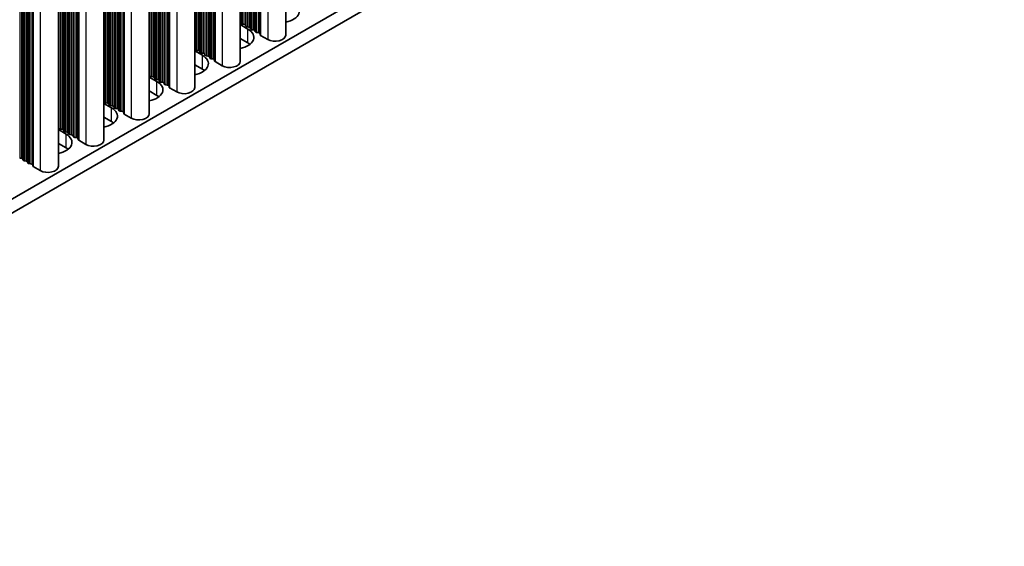
# Model space of a CAD drawing. Units: millimetres. Extents: x 0 to 8251, y 0 to 1405.
# Drawn here: x 490 to 606, y 662 to 724 of the extents above; entities that cross this region are included whole.
import ezdxf

# ---------------------------------------------------------------- set-up
doc = ezdxf.new("R2010")
doc.units = ezdxf.units.MM
doc.header["$LTSCALE"] = 4
doc.layers.add('Visible (ISO)', color=7, linetype='Continuous', lineweight=35)
doc.layers.add('Visible Narrow (ISO)', color=7, linetype='Continuous', lineweight=25)

msp = doc.modelspace()

# ---------------------------------------------------------------- linework, layer by layer
at = {"layer": 'Visible (ISO)'}
for p, q in [((521.1647, 796.051), (521.1647, 722.457)), ((515.7907, 792.9484), (515.7907, 719.3544)), ((510.4166, 789.8457), (510.4166, 716.2517)), ((505.0426, 786.743), (505.0426, 713.149)), ((499.6686, 783.6403), (499.6686, 710.0463)), ((494.2946, 780.5376), (494.2946, 706.9436)), ((606.0756, 770.7732), (377.5034, 638.807)), ((606.0756, 769.1402), (377.5034, 637.174)), ((515.7907, 723.6949), (516.6973, 723.1715)), ((515.8629, 723.8492), (515.8347, 723.9635)), ((516.2306, 723.7349), (516.0326, 723.7512)), ((516.4286, 723.5226), (516.4003, 723.6369)), ((516.7963, 723.4083), (516.5983, 723.4246)), ((516.9943, 723.196), (516.966, 723.3103)), ((517.362, 723.0817), (517.164, 723.098)), ((517.56, 722.8694), (517.5317, 722.9837)), ((517.9277, 722.7551), (517.7297, 722.7714)), ((518.1375, 722.4951), (518.0974, 722.6571)), ((516.6973, 721.5385), (515.7907, 722.062)), ((519.0308, 721.9467), (518.194, 722.4298)), ((510.4166, 720.5923), (511.3233, 720.0688)), ((510.4889, 720.7465), (510.4606, 720.8608)), ((510.8566, 720.6322), (510.6586, 720.6485)), ((511.0546, 720.4199), (511.0263, 720.5342)), ((511.4223, 720.3056), (511.2243, 720.3219)), ((511.6203, 720.0933), (511.592, 720.2076)), ((511.988, 719.979), (511.79, 719.9953)), ((512.186, 719.7667), (512.1577, 719.881)), ((512.5537, 719.6524), (512.3557, 719.6687)), ((512.7635, 719.3925), (512.7234, 719.5544)), ((513.6568, 718.844), (512.82, 719.3271)), ((511.3233, 718.4358), (510.4166, 718.9593)), ((505.0426, 717.4896), (505.9493, 716.9661)), ((505.1149, 717.6438), (505.0866, 717.7581)), ((505.4826, 717.5295), (505.2846, 717.5458)), ((505.6806, 717.3172), (505.6523, 717.4315)), ((506.0483, 717.2029), (505.8503, 717.2192)), ((506.2463, 716.9906), (506.218, 717.1049)), ((506.614, 716.8763), (506.416, 716.8926)), ((506.812, 716.664), (506.7837, 716.7783)), ((505.9493, 715.3331), (505.0426, 715.8566)), ((507.1797, 716.5497), (506.9817, 716.566)), ((507.3894, 716.2898), (507.3494, 716.4517)), ((508.2828, 715.7414), (507.446, 716.2244)), ((499.6686, 714.3869), (500.5753, 713.8634)), ((499.7409, 714.5411), (499.7126, 714.6554)), ((500.1086, 714.4268), (499.9106, 714.4431)), ((500.3066, 714.2145), (500.2783, 714.3288)), ((500.6743, 714.1002), (500.4763, 714.1165)), ((500.8723, 713.8879), (500.844, 714.0022)), ((501.24, 713.7736), (501.042, 713.7899)), ((501.438, 713.5613), (501.4097, 713.6756)), ((501.8057, 713.447), (501.6077, 713.4633)), ((502.0154, 713.1871), (501.9754, 713.349)), ((500.5753, 712.2304), (499.6686, 712.7539)), ((502.9087, 712.6387), (502.072, 713.1218)), ((494.2946, 711.2842), (495.2013, 710.7607)), ((494.3669, 711.4384), (494.3386, 711.5527)), ((494.7346, 711.3241), (494.5366, 711.3404)), ((494.9326, 711.1118), (494.9043, 711.2261)), ((495.3003, 710.9975), (495.1023, 711.0138)), ((495.4983, 710.7852), (495.47, 710.8995)), ((495.866, 710.6709), (495.668, 710.6872)), ((496.064, 710.4586), (496.0357, 710.5729)), ((496.4316, 710.3443), (496.2337, 710.3606)), ((496.6414, 710.0844), (496.6014, 710.2463)), ((497.5347, 709.536), (496.698, 710.0191)), ((495.2013, 709.1277), (494.2946, 709.6512)), ((489.9263, 707.8948), (489.7283, 707.9112)), ((490.1243, 707.6825), (490.096, 707.7968)), ((490.4919, 707.5682), (490.294, 707.5846)), ((490.6899, 707.3559), (490.6617, 707.4702)), ((491.0576, 707.2416), (490.8596, 707.258)), ((491.2674, 706.9817), (491.2273, 707.1436)), ((492.1607, 706.4333), (491.324, 706.9164))]:
    msp.add_line(p, q, dxfattribs=at)
for centre, major_axis, start_param, end_param in [((520.3743, 725.2944), (2.4, 0), 5.04797785, 7.06858347), ((515.6367, 723.9471), (0.2, 0), 0.14189705, 0.69207672), ((516.0609, 723.8655), (-0.2, 0), 0.14189705, 1.42889927), ((516.2024, 723.6205), (0.2, 0), 0.14189705, 1.42889927), ((515.0003, 722.1917), (2.4, 0), 5.04797785, 7.06858347), ((516.6266, 723.5389), (-0.2, 0), 0.14189705, 1.42889927), ((516.768, 723.2939), (0.2, 0), 0.14189705, 1.42889927), ((517.1923, 723.2123), (-0.2, 0), 0.14189705, 1.42889927), ((517.3337, 722.9674), (0.2, 0), 0.14189705, 1.42889927), ((517.758, 722.8857), (-0.2, 0), 0.14189705, 1.42889927), ((517.8994, 722.6408), (0.2, 0), 0.14189705, 1.42889927), ((515.0003, 720.5587), (-2.4, 0), 3.7717299, 3.92699082), ((518.3355, 722.5115), (-0.2, 0), 0.14189705, 0.78539816), ((519.9147, 722.457), (1.25, 0), 3.92699082, 6.28318531), ((510.2627, 720.8445), (0.2, 0), 0.14189705, 0.69207672), ((510.6869, 720.7628), (-0.2, 0), 0.14189705, 1.42889927), ((510.8283, 720.5179), (0.2, 0), 0.14189705, 1.42889927), ((511.2526, 720.4362), (-0.2, 0), 0.14189705, 1.42889927), ((511.394, 720.1913), (0.2, 0), 0.14189705, 1.42889927), ((509.6263, 719.089), (2.4, 0), 5.04797785, 7.06858347), ((511.8183, 720.1096), (-0.2, 0), 0.14189705, 1.42889927), ((511.9597, 719.8647), (0.2, 0), 0.14189705, 1.42889927), ((512.384, 719.783), (-0.2, 0), 0.14189705, 1.42889927), ((512.5254, 719.5381), (0.2, 0), 0.14189705, 1.42889927), ((512.9614, 719.4088), (-0.2, 0), 0.14189705, 0.78539816), ((514.5407, 719.3544), (1.25, 0), 3.92699082, 6.28318531), ((509.6263, 717.456), (-2.4, 0), 3.7717299, 3.92699082), ((504.8886, 717.7418), (0.2, 0), 0.14189705, 0.69207672), ((504.2522, 715.9863), (2.4, 0), 5.04797785, 7.06858347), ((505.3129, 717.6601), (-0.2, 0), 0.14189705, 1.42889927), ((505.4543, 717.4152), (0.2, 0), 0.14189705, 1.42889927), ((505.8786, 717.3335), (-0.2, 0), 0.14189705, 1.42889927), ((506.02, 717.0886), (0.2, 0), 0.14189705, 1.42889927), ((506.4443, 717.0069), (-0.2, 0), 0.14189705, 1.42889927), ((506.5857, 716.762), (0.2, 0), 0.14189705, 1.42889927), ((507.01, 716.6803), (-0.2, 0), 0.14189705, 1.42889927), ((507.1514, 716.4354), (0.2, 0), 0.14189705, 1.42889927), ((507.5874, 716.3061), (-0.2, 0), 0.14189705, 0.78539816), ((509.1666, 716.2517), (1.25, 0), 3.92699082, 6.28318531), ((499.5146, 714.6391), (0.2, 0), 0.14189705, 0.69207672), ((499.9389, 714.5574), (-0.2, 0), 0.14189705, 1.42889927), ((500.0803, 714.3125), (0.2, 0), 0.14189705, 1.42889927), ((504.2522, 714.3533), (-2.4, 0), 3.7717299, 3.92699082), ((498.8782, 712.8836), (2.4, 0), 5.04797785, 7.06858347), ((500.5046, 714.2308), (-0.2, 0), 0.14189705, 1.42889927), ((500.646, 713.9859), (0.2, 0), 0.14189705, 1.42889927), ((501.0703, 713.9042), (-0.2, 0), 0.14189705, 1.42889927), ((501.2117, 713.6593), (0.2, 0), 0.14189705, 1.42889927), ((501.636, 713.5776), (-0.2, 0), 0.14189705, 1.42889927), ((501.7774, 713.3327), (0.2, 0), 0.14189705, 1.42889927), ((498.8782, 711.2506), (-2.4, 0), 3.7717299, 3.92699082), ((502.2134, 713.2034), (-0.2, 0), 0.14189705, 0.78539816), ((503.7926, 713.149), (1.25, 0), 3.92699082, 6.28318531), ((494.1406, 711.5364), (0.2, 0), 0.14189705, 0.69207672), ((494.5649, 711.4547), (-0.2, 0), 0.14189705, 1.42889927), ((494.7063, 711.2098), (0.2, 0), 0.14189705, 1.42889927), ((495.1306, 711.1282), (-0.2, 0), 0.14189705, 1.42889927), ((495.272, 710.8832), (0.2, 0), 0.14189705, 1.42889927), ((493.5042, 709.7809), (2.4, 0), 5.04797785, 7.06858347), ((495.6963, 710.8016), (-0.2, 0), 0.14189705, 1.42889927), ((495.8377, 710.5566), (0.2, 0), 0.14189705, 1.42889927), ((496.2619, 710.475), (-0.2, 0), 0.14189705, 1.42889927), ((496.4034, 710.23), (0.2, 0), 0.14189705, 1.42889927), ((496.8394, 710.1007), (-0.2, 0), 0.14189705, 0.78539816), ((498.4186, 710.0463), (1.25, 0), 3.92699082, 6.28318531), ((493.5042, 708.1479), (-2.4, 0), 3.7717299, 3.92699082), ((489.898, 707.7805), (0.2, 0), 0.14189705, 1.42889927), ((490.3222, 707.6989), (-0.2, 0), 0.14189705, 1.42889927), ((490.4637, 707.4539), (0.2, 0), 0.14189705, 1.42889927), ((490.8879, 707.3723), (-0.2, 0), 0.14189705, 1.42889927), ((491.0293, 707.1273), (0.2, 0), 0.14189705, 1.42889927), ((491.4654, 706.998), (-0.2, 0), 0.14189705, 0.78539816), ((493.0446, 706.9436), (1.25, 0), 3.92699082, 6.28318531)]:
    msp.add_ellipse(centre, major_axis=major_axis, ratio=0.57735027, start_param=start_param, end_param=end_param, dxfattribs=at)
at = {"layer": 'Visible Narrow (ISO)'}
for p, q in [((519.0308, 794.819), (519.0308, 721.9467)), ((516.7963, 793.529), (516.7963, 723.4083)), ((516.966, 793.627), (516.966, 723.3103)), ((516.9943, 793.6433), (516.9943, 723.196)), ((517.164, 793.7413), (517.164, 723.098)), ((517.362, 793.8556), (517.362, 723.0817)), ((517.5317, 793.9536), (517.5317, 722.9837)), ((517.56, 793.9699), (517.56, 722.8694)), ((517.7297, 794.0679), (517.7297, 722.7714)), ((517.9277, 794.1822), (517.9277, 722.7551)), ((518.0974, 794.2802), (518.0974, 722.6571)), ((518.1375, 794.3033), (518.1375, 722.4951)), ((518.194, 794.336), (518.194, 722.4298)), ((515.8347, 792.9738), (515.8347, 723.9635)), ((515.8629, 792.9901), (515.8629, 723.8492)), ((516.0326, 793.0881), (516.0326, 723.7512)), ((516.2306, 793.2024), (516.2306, 723.7349)), ((516.4003, 793.3004), (516.4003, 723.6369)), ((516.4286, 793.3167), (516.4286, 723.5226)), ((516.5983, 793.4147), (516.5983, 723.4246)), ((512.7234, 791.1775), (512.7234, 719.5544)), ((512.7635, 791.2006), (512.7635, 719.3925)), ((512.82, 791.2333), (512.82, 719.3271)), ((513.6568, 791.7164), (513.6568, 718.844)), ((510.8566, 790.0997), (510.8566, 720.6322)), ((511.0263, 790.1977), (511.0263, 720.5342)), ((511.0546, 790.214), (511.0546, 720.4199)), ((511.2243, 790.312), (511.2243, 720.3219)), ((511.4223, 790.4263), (511.4223, 720.3056)), ((511.592, 790.5243), (511.592, 720.2076)), ((511.6203, 790.5406), (511.6203, 720.0933)), ((511.79, 790.6386), (511.79, 719.9953)), ((511.988, 790.7529), (511.988, 719.979)), ((512.1577, 790.8509), (512.1577, 719.881)), ((512.186, 790.8672), (512.186, 719.7667)), ((512.3557, 790.9652), (512.3557, 719.6687)), ((512.5537, 791.0795), (512.5537, 719.6524)), ((510.4606, 789.8711), (510.4606, 720.8608)), ((510.4889, 789.8874), (510.4889, 720.7465)), ((510.6586, 789.9854), (510.6586, 720.6485)), ((506.7837, 787.7482), (506.7837, 716.7783)), ((506.812, 787.7645), (506.812, 716.664)), ((506.9817, 787.8625), (506.9817, 716.566)), ((507.1797, 787.9768), (507.1797, 716.5497)), ((507.3494, 788.0748), (507.3494, 716.4517)), ((507.3894, 788.0979), (507.3894, 716.2898)), ((507.446, 788.1306), (507.446, 716.2244)), ((508.2828, 788.6137), (508.2828, 715.7414)), ((505.0866, 786.7684), (505.0866, 717.7581)), ((505.1149, 786.7847), (505.1149, 717.6438)), ((505.2846, 786.8827), (505.2846, 717.5458)), ((505.4826, 786.997), (505.4826, 717.5295)), ((505.6523, 787.095), (505.6523, 717.4315)), ((505.6806, 787.1113), (505.6806, 717.3172)), ((505.8503, 787.2093), (505.8503, 717.2192)), ((506.0483, 787.3236), (506.0483, 717.2029)), ((506.218, 787.4216), (506.218, 717.1049)), ((506.2463, 787.4379), (506.2463, 716.9906)), ((506.416, 787.5359), (506.416, 716.8926)), ((506.614, 787.6502), (506.614, 716.8763)), ((502.9087, 785.511), (502.9087, 712.6387)), ((500.6743, 784.2209), (500.6743, 714.1002)), ((500.844, 784.3189), (500.844, 714.0022)), ((500.8723, 784.3352), (500.8723, 713.8879)), ((501.042, 784.4332), (501.042, 713.7899)), ((501.24, 784.5475), (501.24, 713.7736)), ((501.4097, 784.6455), (501.4097, 713.6756)), ((501.438, 784.6618), (501.438, 713.5613)), ((501.6077, 784.7598), (501.6077, 713.4633)), ((501.8057, 784.8741), (501.8057, 713.447)), ((501.9754, 784.9721), (501.9754, 713.349)), ((502.0154, 784.9952), (502.0154, 713.1871)), ((502.072, 785.0279), (502.072, 713.1218)), ((499.7126, 783.6657), (499.7126, 714.6554)), ((499.7409, 783.682), (499.7409, 714.5411)), ((499.9106, 783.78), (499.9106, 714.4431)), ((500.1086, 783.8943), (500.1086, 714.4268)), ((500.2783, 783.9923), (500.2783, 714.3288)), ((500.3066, 784.0086), (500.3066, 714.2145)), ((500.4763, 784.1066), (500.4763, 714.1165)), ((496.6014, 781.8694), (496.6014, 710.2463)), ((496.6414, 781.8925), (496.6414, 710.0844)), ((496.698, 781.9252), (496.698, 710.0191)), ((497.5347, 782.4083), (497.5347, 709.536)), ((494.7346, 780.7916), (494.7346, 711.3241)), ((494.9043, 780.8896), (494.9043, 711.2261)), ((494.9326, 780.9059), (494.9326, 711.1118)), ((495.1023, 781.0039), (495.1023, 711.0138)), ((495.3003, 781.1182), (495.3003, 710.9975)), ((495.47, 781.2162), (495.47, 710.8995)), ((495.4983, 781.2325), (495.4983, 710.7852)), ((495.668, 781.3305), (495.668, 710.6872)), ((495.866, 781.4448), (495.866, 710.6709)), ((496.0357, 781.5428), (496.0357, 710.5729)), ((496.064, 781.5591), (496.064, 710.4586)), ((496.2337, 781.6571), (496.2337, 710.3606)), ((496.4316, 781.7714), (496.4316, 710.3443)), ((494.3386, 780.563), (494.3386, 711.5527)), ((494.3669, 780.5793), (494.3669, 711.4384)), ((494.5366, 780.6773), (494.5366, 711.3404)), ((490.6617, 778.4401), (490.6617, 707.4702)), ((490.6899, 778.4565), (490.6899, 707.3559)), ((490.8596, 778.5544), (490.8596, 707.258)), ((491.0576, 778.6687), (491.0576, 707.2416)), ((491.2273, 778.7667), (491.2273, 707.1436)), ((491.2674, 778.7899), (491.2674, 706.9817)), ((491.324, 778.8225), (491.324, 706.9164)), ((492.1607, 779.3056), (492.1607, 706.4333)), ((489.7283, 777.9012), (489.7283, 707.9112)), ((489.9263, 778.0155), (489.9263, 707.8948)), ((490.096, 778.1135), (490.096, 707.7968)), ((490.1243, 778.1299), (490.1243, 707.6825)), ((490.294, 778.2278), (490.294, 707.5846)), ((490.4919, 778.3421), (490.4919, 707.5682)), ((516.6973, 721.5385), (516.6973, 723.1715)), ((511.3233, 718.4358), (511.3233, 720.0688)), ((505.9493, 715.3331), (505.9493, 716.9661)), ((500.5753, 712.2304), (500.5753, 713.8634)), ((495.2013, 709.1277), (495.2013, 710.7607))]:
    msp.add_line(p, q, dxfattribs=at)

doc.saveas('drawing.dxf')
